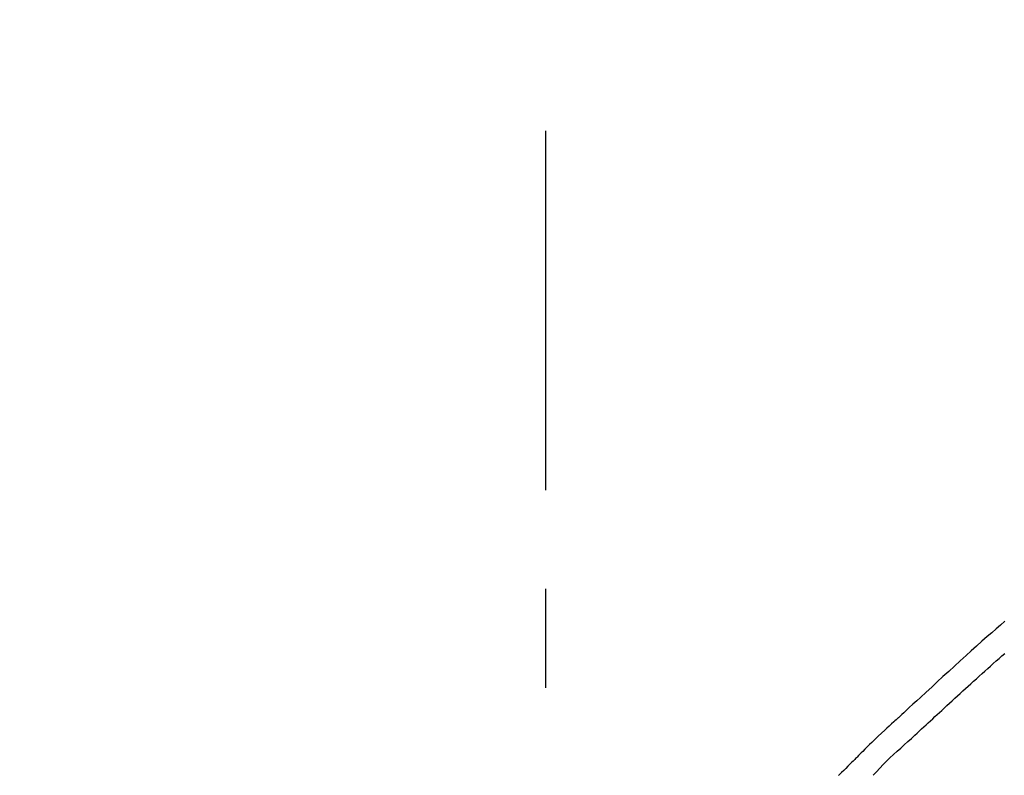
# Model space of a CAD drawing. Extents: x 28111 to 54233, y 210 to 8610.
# Drawn here: x 52856 to 52918, y 3240 to 3287 of the extents above; entities that cross this region are included whole.
import ezdxf

# ---------------------------------------------------------------- set-up
doc = ezdxf.new("R2010")
doc.units = 0
doc.header["$LTSCALE"] = 50
doc.header["$MEASUREMENT"] = 0
doc.linetypes.add('CENTER2', pattern=[1.125, 0.75, -0.125, 0.125, -0.125])
doc.layers.get('0').update_dxf_attribs({"linetype": 'CONTINUOUS'})
doc.layers.add('150-機器', color=8, linetype='CONTINUOUS')
doc.layers.add('166-寸法B', color=11, linetype='CONTINUOUS')
doc.styles.add('KH001', font='txt')
doc.dimstyles.new('KH1xx030', dxfattribs={"dimscale": 30, "dimtxt": 2, "dimasz": 0.6, "dimexe": 0.3, "dimexo": 1.2, "dimgap": 0.5, "dimtad": 3, "dimdec": 1, "dimdsep": 46, "dimlunit": 6, "dimtxsty": 'KH001', "dimblk": 'DOT', "dimcen": 1, "dimdle": 1, "dimclrd": 256, "dimclre": 256, "dimclrt": 256, "dimadec": 0, "dimazin": 0, "dimtfac": 1, "dimtdec": 1, "dimtix": 1, "dimtmove": 2, "dimatfit": 3, "dimldrblk": 'CLOSEDBLANK', "dimfxl": 1, "dimtolj": 1, "dimtzin": 0, "dimlwd": -1, "dimlwe": -1, "dimarcsym": 0})

# ---------------------------------------------------------------- blocks, each defined once
blk = doc.blocks.new('_Dot')
at = {"color": 0, "linetype": 'ByBlock', "lineweight": -2}
blk.add_line((-0.5, 0), (-1, 0), dxfattribs=at)
at = {"color": 0, "linetype": 'ByBlock', "const_width": 0.5}
blk.add_lwpolyline([(-0.25, 0, 1), (0.25, 0, 1)], format="xyb", close=True, dxfattribs=at)
blk = doc.blocks.new('*D195')
at = {"layer": '166-寸法B', "transparency": 16777216}
for p, q in [((52369.48, 3285.514), (52369.48, 3351.945)), ((53469.48, 3063.493), (53469.48, 3351.945)), ((53451.48, 3342.945), (52387.48, 3342.945))]:
    blk.add_line(p, q, dxfattribs=at)
at = {"layer": '166-寸法B', "transparency": 16777216, "xscale": 18, "yscale": 18, "zscale": 18, "rotation": 180}
blk.add_blockref('_Dot', (52369.48, 3342.945), dxfattribs=at)
at = {"layer": '166-寸法B', "transparency": 16777216, "xscale": 18, "yscale": 18, "zscale": 18}
blk.add_blockref('_Dot', (53469.48, 3342.945), dxfattribs=at)
at = {"layer": '166-寸法B', "transparency": 16777216, "insert": (52919.48, 3391.752), "char_height": 60, "attachment_point": 5, "style": 'KH001'}
blk.add_mtext('\\A1;1,100', dxfattribs=at)
blk = doc.blocks.new('_ClosedBlank')
at = {"color": 0, "linetype": 'ByBlock', "lineweight": -2}
for p, q in [((-1, 0.1667), (0, 0)), ((-1, 0.1667), (-1, -0.1667)), ((0, 0), (-1, -0.1667))]:
    blk.add_line(p, q, dxfattribs=at)

msp = doc.modelspace()

# ---------------------------------------------------------------- linework, layer by layer
at = {"layer": '150-機器', "color": 161, "linetype": 'CENTER2'}
msp.add_line((52889.48, 2976.518), (52889.48, 3280.452), dxfattribs=at)
at = {"layer": '150-機器', "color": 13, "linetype": 'Continuous'}
for points in [[(52918.481, 3249.475), (52918.201, 3249.235), (52917.922, 3248.995), (52917.644, 3248.753), (52917.367, 3248.51), (52917.03, 3248.212), (52916.694, 3247.913), (52916.358, 3247.613), (52916.024, 3247.311), (52915.659, 3246.98), (52915.294, 3246.649), (52914.931, 3246.316), (52914.568, 3245.983), (52914.211, 3245.655), (52913.855, 3245.326), (52913.499, 3244.997), (52913.143, 3244.668), (52912.908, 3244.452), (52912.674, 3244.236), (52912.44, 3244.021), (52912.205, 3243.805), (52912.093, 3243.701), (52911.98, 3243.597), (52911.867, 3243.493), (52911.755, 3243.389)], [(52912.796, 3242.29), (52912.937, 3242.419), (52913.078, 3242.548), (52913.219, 3242.678), (52913.36, 3242.807), (52913.501, 3242.937), (52913.642, 3243.067), (52913.782, 3243.196), (52913.923, 3243.326), (52914.064, 3243.455), (52914.204, 3243.585), (52914.345, 3243.714), (52914.486, 3243.843), (52914.654, 3243.998), (52914.822, 3244.152), (52914.99, 3244.306), (52915.157, 3244.461), (52915.325, 3244.615), (52915.493, 3244.769), (52915.661, 3244.923), (52915.829, 3245.076), (52915.997, 3245.229), (52916.165, 3245.382), (52916.334, 3245.534), (52916.502, 3245.687), (52916.68, 3245.848), (52916.858, 3246.009), (52917.036, 3246.171), (52917.214, 3246.332), (52917.392, 3246.492), (52917.57, 3246.652), (52917.749, 3246.812), (52917.929, 3246.971), (52918.108, 3247.129), (52918.289, 3247.286), (52918.469, 3247.443)], [(52911.75, 3243.39), (52911.678, 3243.323), (52911.605, 3243.257), (52911.532, 3243.191), (52911.46, 3243.124), (52911.316, 3242.992), (52911.174, 3242.86), (52911.031, 3242.728), (52910.888, 3242.595), (52910.684, 3242.405), (52910.48, 3242.214), (52910.276, 3242.023), (52910.075, 3241.83), (52909.93, 3241.689), (52909.786, 3241.547), (52909.643, 3241.405), (52909.5, 3241.262), (52909.411, 3241.172), (52909.323, 3241.082), (52909.234, 3240.993), (52909.145, 3240.903), (52909.097, 3240.854), (52909.048, 3240.805), (52909, 3240.756), (52908.951, 3240.707), (52908.887, 3240.643), (52908.822, 3240.578), (52908.758, 3240.513), (52908.694, 3240.448), (52908.562, 3240.317), (52908.431, 3240.185), (52908.299, 3240.053), (52908.168, 3239.921), (52907.98, 3239.734)], [(52911.758, 3243.387), (52911.756, 3243.388), (52911.755, 3243.389), (52911.753, 3243.391), (52911.751, 3243.392)], [(52910.167, 3239.748), (52910.371, 3239.978), (52910.576, 3240.206), (52910.786, 3240.43), (52911.001, 3240.648), (52911.221, 3240.858), (52911.445, 3241.063), (52911.673, 3241.266), (52911.9, 3241.468), (52912.126, 3241.672), (52912.35, 3241.877), (52912.573, 3242.083), (52912.796, 3242.29)]]:
    msp.add_lwpolyline(points, dxfattribs=at)

# ---------------------------------------------------------------- dimensions: what is measured, and where the dimension line sits
at = {"layer": '166-寸法B'}
dim = msp.add_linear_dim(base=(52369.48, 3342.945), p1=(53469.48, 3027.493), p2=(52369.48, 3249.514), angle=180, dimstyle='KH1xx030', dxfattribs=at)
dim.commit()
dim.dimension.update_dxf_attribs({"geometry": '*D195', "text_midpoint": (52919.48, 3391.752)})

doc.saveas('drawing.dxf')
